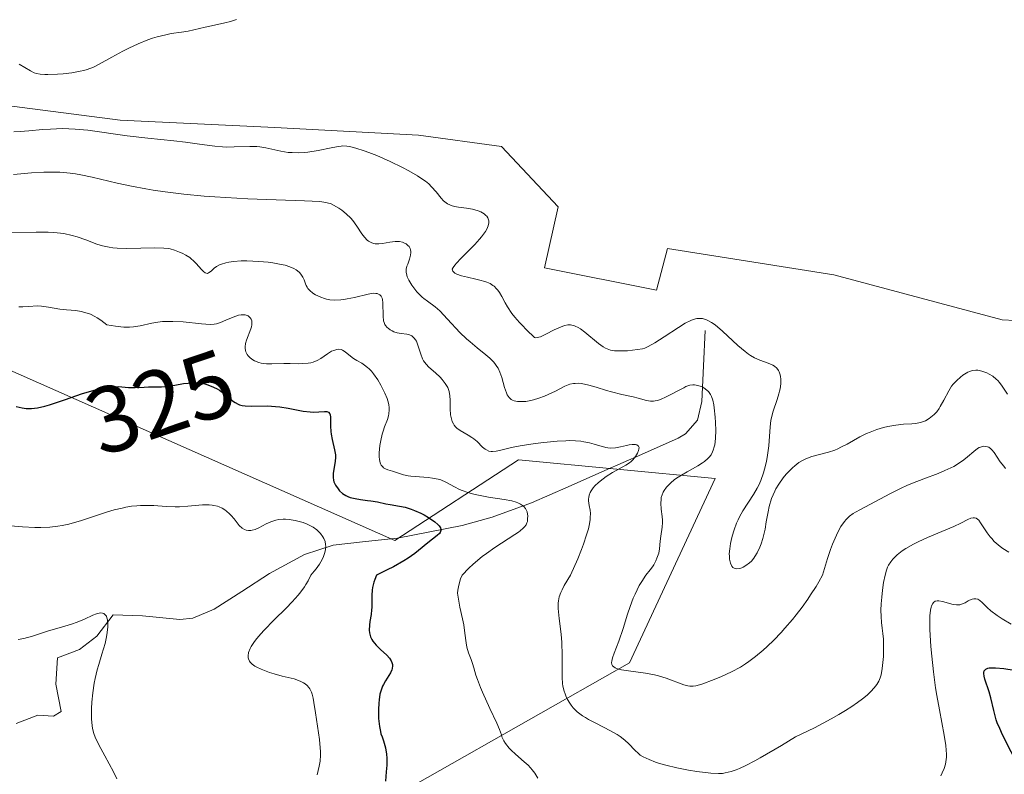
# Model space of a CAD drawing. Units: metres. Extents: x 622141 to 625623, y 4669349 to 4671722.
# Drawn here: x 623987 to 624092, y 4669743 to 4669824 of the extents above; entities that cross this region are included whole.
import ezdxf
from ezdxf.enums import TextEntityAlignment as Align

# ---------------------------------------------------------------- set-up
doc = ezdxf.new("R2010")
doc.units = ezdxf.units.M
doc.header["$MEASUREMENT"] = 0
for name, color, linetype, lineweight in [('Corriente natural lineal', 142, 'Continuous', 13), ('Curva de nivel maestra', 36, 'Continuous', 30), ('Curva de nivel normal', 36, 'Continuous', 0), ('Matorral CxS', 135, 'Continuous', 0), ('Rótulo de curva de nivel directora', 19, 'Continuous', 0), ('Suelo desnudo CxS', 43, 'Continuous', 0)]:
    doc.layers.add(name, color=color, linetype=linetype, lineweight=lineweight)
doc.styles.add('Arial', font='txt', dxfattribs={"height": 0.2})

msp = doc.modelspace()

# ---------------------------------------------------------------- linework, layer by layer
at = {"layer": 'Corriente natural lineal', "color": 142, "linetype": 'Continuous', "lineweight": 13}
msp.add_polyline3d([(624060.3201, 4669790.8701, 344.2951), (624060.1501, 4669787.0751, 341.8436), (624059.9801, 4669783.2801, 339.5679), (624059.5001, 4669781.3001, 338.9476), (624058.2201, 4669779.8201, 337.8689), (624057.4601, 4669779.3601, 337.2434), (624053.5426, 4669777.6351, 335.454), (624049.6251, 4669775.9101, 334.8485), (624045.7076, 4669774.1851, 331.9701), (624041.7901, 4669772.4601, 330.1603), (624037.6001, 4669770.9201, 328.9306), (624034.3801, 4669770.0301, 327.2197), (624030.9301, 4669769.3651, 324.9193), (624027.4801, 4669768.7001, 322.385), (624024.0551, 4669768.3251, 320.8856), (624020.6301, 4669767.9501, 319.936), (624017.5501, 4669766.9401, 319.2346), (624013.8201, 4669764.9201, 318.315), (624010.8751, 4669763.0151, 317.3442), (624007.9301, 4669761.1101, 317.2486), (624005.6301, 4669760.1601, 316.7706), (624004.2401, 4669760.0001, 316.5841), (624000.2801, 4669760.4101, 315.9829), (623997.1301, 4669760.5201, 315.279), (623995.4001, 4669758.2301, 314.4877), (623993.5601, 4669756.8301, 314.1621), (623991.1801, 4669755.9301, 313.5816), (623991.0201, 4669753.1201, 313.1605), (623991.5701, 4669750.1901, 313.5461), (623990.7801, 4669749.6901, 313.4246), (623989.0901, 4669749.8201, 313.0461), (623986.7701, 4669748.9301, 312.2647)], dxfattribs=at)
at = {"layer": 'Curva de nivel maestra', "color": 36, "linetype": 'Continuous', "lineweight": 30}
for points in [[(623986.79, 4669782.76, 325), (623987.42, 4669782.6, 325), (623987.84, 4669782.53, 325), (623988.06, 4669782.52, 325), (623988.42, 4669782.52, 325), (623989.05, 4669782.6, 325), (623989.85, 4669782.79, 325), (623990.33, 4669782.92, 325), (623992.06, 4669783.5, 325), (623993.77, 4669784.08, 325), (623994.61, 4669784.34, 325), (623995.74, 4669784.66, 325), (623996.22, 4669784.75, 325), (623996.52, 4669784.8, 325), (623997.05, 4669784.85, 325), (623997.71, 4669784.86, 325), (623998.76, 4669784.77, 325), (623999.49, 4669784.76, 325), (624000.44, 4669784.81, 325), (624000.9, 4669784.83, 325), (624002.28, 4669784.85, 325), (624003.09, 4669784.92, 325), (624003.45, 4669784.98, 325), (624003.73, 4669785.03, 325), (624004.66, 4669785.19, 325), (624005.14, 4669785.25, 325), (624005.86, 4669785.29, 325), (624006.22, 4669785.27, 325), (624006.57, 4669785.23, 325), (624006.8, 4669785.19, 325), (624007.24, 4669785.07, 325), (624007.86, 4669784.82, 325), (624008.24, 4669784.62, 325), (624008.48, 4669784.48, 325), (624008.92, 4669784.17, 325), (624009.35, 4669783.81, 325), (624009.88, 4669783.36, 325), (624010.16, 4669783.16, 325), (624010.47, 4669783, 325), (624010.64, 4669782.93, 325), (624010.92, 4669782.86, 325), (624011.23, 4669782.81, 325), (624011.94, 4669782.77, 325), (624013.6, 4669782.8, 325), (624014.48, 4669782.76, 325), (624014.93, 4669782.72, 325), (624015.8, 4669782.58, 325), (624017.43, 4669782.25, 325), (624018.16, 4669782.16, 325), (624018.49, 4669782.15, 325), (624019.08, 4669782.17, 325), (624019.7, 4669782.21, 325), (624019.94, 4669782.2, 325), (624020.12, 4669782.13, 325), (624020.26, 4669781.96, 325), (624020.3, 4669781.86, 325), (624020.33, 4669781.62, 325), (624020.34, 4669780.63, 325), (624020.36, 4669780.07, 325), (624020.4, 4669779.78, 325), (624020.52, 4669779.22, 325), (624020.78, 4669778.12, 325), (624020.86, 4669777.6, 325), (624020.87, 4669777.35, 325), (624020.85, 4669776.87, 325), (624020.63, 4669775.64, 325), (624020.61, 4669775.32, 325), (624020.61, 4669775.17, 325), (624020.66, 4669774.89, 325), (624020.71, 4669774.71, 325), (624020.88, 4669774.34, 325), (624021.14, 4669773.95, 325), (624021.3, 4669773.75, 325), (624021.6, 4669773.47, 325), (624021.98, 4669773.23, 325), (624022.2, 4669773.13, 325), (624022.44, 4669773.05, 325), (624022.96, 4669772.92, 325), (624023.53, 4669772.83, 325), (624024.29, 4669772.73, 325), (624024.65, 4669772.68, 325), (624025.37, 4669772.56, 325), (624026.26, 4669772.37, 325), (624026.7, 4669772.29, 325), (624027.71, 4669772.12, 325), (624028.3, 4669771.99, 325), (624028.95, 4669771.79, 325), (624029.3, 4669771.65, 325), (624029.98, 4669771.35, 325), (624030.32, 4669771.17, 325), (624030.81, 4669770.89, 325), (624031.47, 4669770.44, 325), (624031.81, 4669770.15, 325), (624031.94, 4669770, 325), (624032.08, 4669769.8, 325), (624032.13, 4669769.62, 325), (624032.13, 4669769.5, 325), (624032.05, 4669769.28, 325), (624031.97, 4669769.18, 325), (624031.74, 4669768.96, 325), (624030.74, 4669768.2, 325), (624029.74, 4669767.36, 325), (624029.35, 4669767.06, 325), (624028.61, 4669766.55, 325), (624028.16, 4669766.27, 325), (624027.06, 4669765.65, 325), (624026.4, 4669765.31, 325), (624025.24, 4669764.76, 325), (624025.06, 4669764.3, 325), (624024.96, 4669764, 325), (624024.83, 4669763.42, 325), (624024.79, 4669763.15, 325), (624024.74, 4669762.62, 325), (624024.74, 4669761.29, 325), (624024.73, 4669761.03, 325), (624024.69, 4669760.56, 325), (624024.55, 4669759.79, 325), (624024.5, 4669759.42, 325), (624024.48, 4669758.89, 325), (624024.51, 4669758.6, 325), (624024.57, 4669758.31, 325), (624024.62, 4669758.17, 325), (624024.76, 4669757.87, 325), (624024.85, 4669757.72, 325), (624025.02, 4669757.49, 325), (624025.22, 4669757.26, 325), (624025.69, 4669756.8, 325), (624026.34, 4669756.2, 325), (624026.62, 4669755.89, 325), (624026.83, 4669755.59, 325), (624026.9, 4669755.44, 325), (624026.95, 4669755.22, 325), (624026.96, 4669755.07, 325), (624026.91, 4669754.78, 325), (624026.87, 4669754.63, 325), (624026.73, 4669754.34, 325), (624026.2, 4669753.48, 325), (624025.98, 4669753.09, 325), (624025.89, 4669752.89, 325), (624025.77, 4669752.58, 325), (624025.62, 4669752.06, 325), (624025.52, 4669751.45, 325), (624025.49, 4669751.1, 325), (624025.45, 4669750.4, 325), (624025.45, 4669750.02, 325), (624025.47, 4669749.45, 325), (624025.56, 4669748.6, 325), (624025.66, 4669748.07, 325), (624025.72, 4669747.82, 325), (624025.84, 4669747.49, 325), (624025.99, 4669747.07, 325), (624026.21, 4669746.31, 325), (624026.32, 4669745.63, 325), (624026.35, 4669745.21, 325), (624026.34, 4669744.47, 325), (624026.28, 4669743.75, 325), (624026.19, 4669742.75, 325)], [(624093.93, 4669744.07, 325), (624092.08, 4669747.72, 325), (624091.77, 4669748.37, 325), (624091.52, 4669748.99, 325), (624091.41, 4669749.3, 325), (624091.14, 4669750.29, 325), (624090.84, 4669751.64, 325), (624090.66, 4669752.3, 325), (624090.2, 4669753.66, 325), (624090.11, 4669753.98, 325), (624090.08, 4669754.25, 325), (624090.08, 4669754.37, 325), (624090.13, 4669754.52, 325), (624090.21, 4669754.65, 325), (624090.3, 4669754.71, 325), (624090.52, 4669754.81, 325), (624090.65, 4669754.84, 325), (624090.97, 4669754.87, 325), (624091.34, 4669754.87, 325), (624092.22, 4669754.78, 325), (624094.63, 4669754.4, 325)]]:
    msp.add_polyline3d(points, dxfattribs=at)
at = {"layer": 'Curva de nivel normal', "color": 36, "linetype": 'Continuous', "lineweight": 0}
for points in [[(623987.1, 4669819.28, 345), (623988.3, 4669818.56, 345), (623988.72, 4669818.36, 345), (623988.94, 4669818.29, 345), (623989.33, 4669818.21, 345), (623989.84, 4669818.17, 345), (623990.16, 4669818.17, 345), (623991.2, 4669818.21, 345), (623991.8, 4669818.25, 345), (623992.71, 4669818.36, 345), (623993.6, 4669818.51, 345), (623994, 4669818.6, 345), (623994.37, 4669818.71, 345), (623995.03, 4669818.96, 345), (623995.65, 4669819.26, 345), (623997, 4669820.03, 345), (623998.16, 4669820.65, 345), (623998.8, 4669820.98, 345), (623999.81, 4669821.45, 345), (624000.84, 4669821.86, 345), (624001.34, 4669822.04, 345), (624001.83, 4669822.19, 345), (624002.76, 4669822.41, 345), (624003.34, 4669822.53, 345), (624004.42, 4669822.7, 345), (624005.13, 4669822.81, 345), (624005.76, 4669822.93, 345), (624006.95, 4669823.21, 345), (624007.96, 4669823.44, 345), (624009.05, 4669823.68, 345), (624009.66, 4669823.84, 345), (624010.29, 4669824.04, 345)], [(624092.62, 4669784.05, 345), (624092.05, 4669784.9, 345), (624091.74, 4669785.31, 345), (624091.58, 4669785.5, 345), (624091.41, 4669785.67, 345), (624091.04, 4669785.97, 345), (624090.65, 4669786.2, 345), (624090.39, 4669786.33, 345), (624089.88, 4669786.51, 345), (624089.43, 4669786.61, 345), (624089.21, 4669786.62, 345), (624088.88, 4669786.58, 345), (624088.54, 4669786.48, 345), (624088.36, 4669786.4, 345), (624088.02, 4669786.21, 345), (624087.85, 4669786.09, 345), (624087.58, 4669785.89, 345), (624087.19, 4669785.53, 345), (624086.81, 4669785.12, 345), (624086.64, 4669784.9, 345), (624086.33, 4669784.42, 345), (624085.8, 4669783.42, 345), (624085.43, 4669782.74, 345), (624085.31, 4669782.54, 345), (624085.05, 4669782.19, 345), (624084.79, 4669781.9, 345), (624084.6, 4669781.73, 345), (624084.23, 4669781.45, 345), (624083.84, 4669781.23, 345), (624083.64, 4669781.14, 345), (624083.32, 4669781.03, 345), (624082.79, 4669780.93, 345), (624082.41, 4669780.9, 345), (624081.51, 4669780.85, 345), (624080.69, 4669780.76, 345), (624079.83, 4669780.61, 345), (624079.37, 4669780.5, 345), (624078.65, 4669780.29, 345), (624077.93, 4669780.02, 345), (624077.56, 4669779.86, 345), (624076.86, 4669779.51, 345), (624075.49, 4669778.74, 345), (624074.83, 4669778.39, 345), (624074.5, 4669778.23, 345), (624074.17, 4669778.1, 345), (624073.51, 4669777.87, 345), (624071.73, 4669777.39, 345), (624071.08, 4669777.16, 345), (624070.78, 4669777.02, 345), (624070.34, 4669776.76, 345), (624069.89, 4669776.42, 345), (624069.65, 4669776.21, 345), (624069.22, 4669775.78, 345), (624068.99, 4669775.53, 345), (624068.66, 4669775.13, 345), (624068.18, 4669774.46, 345), (624067.89, 4669773.97, 345), (624067.76, 4669773.71, 345), (624067.58, 4669773.32, 345), (624067.43, 4669772.91, 345), (624067.18, 4669772.08, 345), (624067.06, 4669771.52, 345), (624066.85, 4669770.42, 345), (624066.72, 4669769.66, 345), (624066.48, 4669768.66, 345), (624066.3, 4669768.09, 345), (624066.17, 4669767.74, 345), (624065.88, 4669767.13, 345), (624065.65, 4669766.74, 345), (624065.53, 4669766.57, 345), (624065.27, 4669766.25, 345), (624065.08, 4669766.07, 345), (624064.68, 4669765.76, 345), (624064.39, 4669765.59, 345), (624064.24, 4669765.53, 345), (624064.02, 4669765.46, 345), (624063.7, 4669765.42, 345), (624063.42, 4669765.49, 345), (624063.3, 4669765.57, 345), (624063.19, 4669765.69, 345), (624063.13, 4669765.78, 345), (624063.04, 4669766.01, 345), (624062.94, 4669766.44, 345), (624062.92, 4669766.78, 345), (624062.91, 4669767.03, 345), (624062.95, 4669767.56, 345), (624063.03, 4669768.14, 345), (624063.09, 4669768.44, 345), (624063.2, 4669768.9, 345), (624063.41, 4669769.6, 345), (624063.68, 4669770.3, 345), (624063.84, 4669770.64, 345), (624064.01, 4669770.98, 345), (624064.37, 4669771.62, 345), (624065.48, 4669773.36, 345), (624065.88, 4669774.03, 345), (624066.05, 4669774.36, 345), (624066.28, 4669774.85, 345), (624066.57, 4669775.65, 345), (624066.68, 4669776.04, 345), (624066.88, 4669776.87, 345), (624067, 4669777.54, 345), (624067.12, 4669778.56, 345), (624067.26, 4669780.59, 345), (624067.34, 4669781.25, 345), (624067.4, 4669781.58, 345), (624067.58, 4669782.23, 345), (624068.01, 4669783.49, 345), (624068.2, 4669784.08, 345), (624068.28, 4669784.37, 345), (624068.34, 4669784.64, 345), (624068.4, 4669785.17, 345), (624068.41, 4669785.65, 345), (624068.38, 4669785.93, 345), (624068.34, 4669786.11, 345), (624068.24, 4669786.43, 345), (624068.16, 4669786.58, 345), (624067.98, 4669786.84, 345), (624067.73, 4669787.05, 345), (624067.54, 4669787.17, 345), (624067.07, 4669787.37, 345), (624066.16, 4669787.68, 345), (624065.6, 4669787.94, 345), (624065.18, 4669788.19, 345), (624064.96, 4669788.34, 345), (624064.6, 4669788.6, 345), (624063.83, 4669789.26, 345), (624062.18, 4669790.79, 345), (624061.39, 4669791.45, 345), (624061.02, 4669791.71, 345), (624060.68, 4669791.9, 345), (624060.46, 4669792, 345), (624060.05, 4669792.12, 345), (624059.85, 4669792.14, 345), (624059.46, 4669792.13, 345), (624059.06, 4669792.03, 345), (624058.79, 4669791.92, 345), (624058.2, 4669791.63, 345), (624057.47, 4669791.19, 345), (624055.95, 4669790.19, 345), (624054.97, 4669789.54, 345), (624054.26, 4669789.14, 345), (624053.88, 4669788.98, 345), (624053.64, 4669788.91, 345), (624053.1, 4669788.81, 345), (624052.04, 4669788.7, 345), (624051.47, 4669788.68, 345), (624050.67, 4669788.7, 345), (624050.24, 4669788.76, 345), (624050.05, 4669788.81, 345), (624049.69, 4669788.96, 345), (624049.45, 4669789.1, 345), (624048.95, 4669789.48, 345), (624047.5, 4669790.69, 345), (624047.01, 4669791.04, 345), (624046.77, 4669791.18, 345), (624046.47, 4669791.33, 345), (624046.32, 4669791.38, 345), (624046.1, 4669791.43, 345), (624045.96, 4669791.45, 345), (624045.66, 4669791.44, 345), (624045.35, 4669791.38, 345), (624045.13, 4669791.32, 345), (624044.64, 4669791.11, 345), (624044.22, 4669790.91, 345), (624043.34, 4669790.45, 345), (624042.74, 4669790.19, 345), (624042.41, 4669790.09, 345), (624042.27, 4669790.08, 345), (624042.12, 4669790.12, 345), (624041.26, 4669790.92, 345), (624040.78, 4669791.41, 345), (624040.5, 4669791.72, 345), (624040.01, 4669792.29, 345), (624039.7, 4669792.68, 345), (624039.22, 4669793.39, 345), (624038.98, 4669793.8, 345), (624038.61, 4669794.49, 345), (624038.38, 4669794.9, 345), (624038.2, 4669795.16, 345), (624038.07, 4669795.31, 345), (624037.81, 4669795.57, 345), (624037.67, 4669795.67, 345), (624037.37, 4669795.85, 345), (624037.04, 4669796, 345), (624036.8, 4669796.08, 345), (624036.28, 4669796.22, 345), (624035.85, 4669796.33, 345), (624034.95, 4669796.54, 345), (624034.32, 4669796.7, 345), (624033.81, 4669796.87, 345), (624033.61, 4669796.97, 345), (624033.38, 4669797.17, 345), (624033.34, 4669797.38, 345), (624033.42, 4669797.58, 345), (624033.6, 4669797.84, 345), (624033.77, 4669798.04, 345), (624034.24, 4669798.52, 345), (624035.74, 4669800.03, 345), (624036.24, 4669800.59, 345), (624036.47, 4669800.86, 345), (624036.87, 4669801.4, 345), (624037.02, 4669801.66, 345), (624037.18, 4669802.02, 345), (624037.24, 4669802.34, 345), (624037.23, 4669802.54, 345), (624037.21, 4669802.66, 345), (624037.12, 4669802.89, 345), (624037.01, 4669803.04, 345), (624036.93, 4669803.13, 345), (624036.73, 4669803.3, 345), (624036.37, 4669803.52, 345), (624036.1, 4669803.63, 345), (624035.51, 4669803.8, 345), (624034.84, 4669803.92, 345), (624033.99, 4669804.03, 345), (624033.59, 4669804.09, 345), (624033.23, 4669804.19, 345), (624033.06, 4669804.25, 345), (624032.82, 4669804.36, 345), (624032.68, 4669804.46, 345), (624032.41, 4669804.69, 345), (624032.16, 4669804.97, 345), (624031.63, 4669805.64, 345), (624031.13, 4669806.2, 345), (624030.82, 4669806.49, 345), (624030.47, 4669806.78, 345), (624030.21, 4669806.97, 345), (624029.64, 4669807.35, 345), (624028.7, 4669807.9, 345), (624028.03, 4669808.26, 345), (624026.69, 4669808.9, 345), (624025.28, 4669809.51, 345), (624024.43, 4669809.84, 345), (624023.92, 4669810.03, 345), (624023.04, 4669810.32, 345), (624022.37, 4669810.49, 345), (624022.09, 4669810.53, 345), (624021.67, 4669810.55, 345), (624021.46, 4669810.53, 345), (624020.97, 4669810.46, 345), (624020.39, 4669810.35, 345), (624019.01, 4669810.06, 345), (624017.92, 4669809.88, 345), (624017.56, 4669809.84, 345), (624016.88, 4669809.81, 345), (624016.23, 4669809.83, 345), (624015.82, 4669809.86, 345), (624015.05, 4669809.98, 345), (624013.42, 4669810.36, 345), (624012.81, 4669810.46, 345), (624012.47, 4669810.48, 345), (624011.72, 4669810.5, 345), (624010.05, 4669810.45, 345), (624009.2, 4669810.43, 345), (624008.79, 4669810.44, 345), (624007.99, 4669810.51, 345), (624006.34, 4669810.75, 345), (624004.84, 4669810.96, 345), (624003.62, 4669811.09, 345), (624000.83, 4669811.36, 345), (623998.62, 4669811.61, 345), (623994.42, 4669812.22, 345), (623993.07, 4669812.35, 345), (623992.4, 4669812.38, 345), (623991.74, 4669812.39, 345), (623990.44, 4669812.35, 345), (623989.61, 4669812.29, 345), (623988.13, 4669812.15, 345), (623987.22, 4669812.07, 345), (623986.53, 4669812.04, 345)], [(623986.48, 4669807.51, 340), (623988.42, 4669807.66, 340), (623989.74, 4669807.74, 340), (623990.42, 4669807.75, 340), (623991.46, 4669807.73, 340), (623992.55, 4669807.64, 340), (623993.1, 4669807.56, 340), (623993.68, 4669807.46, 340), (623994.88, 4669807.21, 340), (623997.57, 4669806.58, 340), (623999.11, 4669806.25, 340), (624000.61, 4669805.97, 340), (624001.41, 4669805.84, 340), (624002.67, 4669805.66, 340), (624004.68, 4669805.41, 340), (624006.84, 4669805.19, 340), (624007.98, 4669805.11, 340), (624009.15, 4669805.03, 340), (624011.52, 4669804.91, 340), (624017.56, 4669804.7, 340), (624019.19, 4669804.61, 340), (624019.83, 4669804.52, 340), (624020.14, 4669804.45, 340), (624020.32, 4669804.39, 340), (624020.65, 4669804.23, 340), (624021.23, 4669803.91, 340), (624021.54, 4669803.7, 340), (624022.02, 4669803.31, 340), (624022.5, 4669802.85, 340), (624022.72, 4669802.58, 340), (624023.15, 4669801.98, 340), (624023.69, 4669801.17, 340), (624023.97, 4669800.81, 340), (624024.26, 4669800.5, 340), (624024.41, 4669800.37, 340), (624024.66, 4669800.23, 340), (624024.92, 4669800.14, 340), (624025.1, 4669800.11, 340), (624025.48, 4669800.1, 340), (624025.87, 4669800.14, 340), (624026.67, 4669800.29, 340), (624027.25, 4669800.36, 340), (624027.52, 4669800.36, 340), (624027.69, 4669800.34, 340), (624028.01, 4669800.27, 340), (624028.29, 4669800.15, 340), (624028.4, 4669800.09, 340), (624028.6, 4669799.94, 340), (624028.72, 4669799.81, 340), (624028.84, 4669799.59, 340), (624028.88, 4669799.47, 340), (624028.92, 4669799.29, 340), (624028.92, 4669799.16, 340), (624028.89, 4669798.89, 340), (624028.77, 4669798.48, 340), (624028.58, 4669797.94, 340), (624028.5, 4669797.7, 340), (624028.43, 4669797.4, 340), (624028.41, 4669797.26, 340), (624028.41, 4669797.06, 340), (624028.47, 4669796.75, 340), (624028.52, 4669796.59, 340), (624028.69, 4669796.24, 340), (624029.02, 4669795.7, 340), (624029.23, 4669795.41, 340), (624029.57, 4669794.98, 340), (624029.93, 4669794.59, 340), (624030.12, 4669794.41, 340), (624030.3, 4669794.26, 340), (624030.68, 4669793.97, 340), (624031.52, 4669793.36, 340), (624032, 4669792.94, 340), (624032.84, 4669792.06, 340), (624034.14, 4669790.65, 340), (624034.86, 4669789.96, 340), (624035.23, 4669789.63, 340), (624035.98, 4669789.02, 340), (624036.93, 4669788.26, 340), (624037.36, 4669787.89, 340), (624037.73, 4669787.51, 340), (624037.89, 4669787.32, 340), (624038.1, 4669787.02, 340), (624038.22, 4669786.82, 340), (624038.42, 4669786.42, 340), (624038.64, 4669785.82, 340), (624038.92, 4669784.76, 340), (624039.11, 4669784.2, 340), (624039.21, 4669783.98, 340), (624039.4, 4669783.71, 340), (624039.64, 4669783.5, 340), (624039.78, 4669783.42, 340), (624039.94, 4669783.36, 340), (624040.3, 4669783.27, 340), (624040.48, 4669783.26, 340), (624040.88, 4669783.26, 340), (624041.2, 4669783.29, 340), (624041.72, 4669783.38, 340), (624042.01, 4669783.45, 340), (624042.59, 4669783.63, 340), (624043.19, 4669783.85, 340), (624043.58, 4669784.02, 340), (624044.34, 4669784.38, 340), (624045.36, 4669784.92, 340), (624045.89, 4669785.12, 340), (624046.27, 4669785.19, 340), (624046.47, 4669785.21, 340), (624046.79, 4669785.22, 340), (624047.14, 4669785.18, 340), (624047.9, 4669785.03, 340), (624048.71, 4669784.8, 340), (624049.81, 4669784.45, 340), (624050.34, 4669784.29, 340), (624051.42, 4669784.01, 340), (624052.65, 4669783.76, 340), (624053.17, 4669783.64, 340), (624054.07, 4669783.38, 340), (624054.51, 4669783.31, 340), (624054.82, 4669783.32, 340), (624054.99, 4669783.34, 340), (624055.26, 4669783.4, 340), (624055.55, 4669783.5, 340), (624056.18, 4669783.77, 340), (624058.04, 4669784.75, 340), (624058.28, 4669784.86, 340), (624058.68, 4669785.01, 340), (624059.01, 4669785.07, 340), (624059.2, 4669785.07, 340), (624059.55, 4669785, 340), (624059.9, 4669784.87, 340), (624060.08, 4669784.79, 340), (624060.33, 4669784.63, 340), (624060.56, 4669784.44, 340), (624060.67, 4669784.34, 340), (624060.84, 4669784.13, 340), (624060.91, 4669784.02, 340), (624061.01, 4669783.81, 340), (624061.14, 4669783.43, 340), (624061.25, 4669782.92, 340), (624061.3, 4669782.61, 340), (624061.4, 4669781.6, 340), (624061.44, 4669781.04, 340), (624061.46, 4669780.17, 340), (624061.44, 4669779.35, 340), (624061.4, 4669778.98, 340), (624061.35, 4669778.64, 340), (624061.3, 4669778.44, 340), (624061.19, 4669778.07, 340), (624061.12, 4669777.9, 340), (624060.96, 4669777.6, 340), (624060.77, 4669777.34, 340), (624060.62, 4669777.18, 340), (624060.27, 4669776.88, 340), (624060.04, 4669776.72, 340), (624059.54, 4669776.42, 340), (624058.4, 4669775.78, 340), (624057.8, 4669775.43, 340), (624057.27, 4669775.08, 340), (624057.01, 4669774.9, 340), (624056.66, 4669774.6, 340), (624056.34, 4669774.28, 340), (624056.19, 4669774.12, 340), (624055.94, 4669773.77, 340), (624055.84, 4669773.59, 340), (624055.73, 4669773.31, 340), (624055.65, 4669773.02, 340), (624055.62, 4669772.82, 340), (624055.6, 4669772.42, 340), (624055.64, 4669771.8, 340), (624055.74, 4669771.01, 340), (624055.78, 4669770.63, 340), (624055.78, 4669770.37, 340), (624055.75, 4669769.87, 340), (624055.61, 4669768.89, 340), (624055.54, 4669768.36, 340), (624055.47, 4669767.55, 340), (624055.37, 4669767.08, 340), (624055.19, 4669766.56, 340), (624055.06, 4669766.27, 340), (624054.84, 4669765.86, 340), (624054.7, 4669765.65, 340), (624054.45, 4669765.31, 340), (624054, 4669764.76, 340), (624053.56, 4669764.08, 340), (624053.3, 4669763.63, 340), (624052.86, 4669762.72, 340)], [(623986.16, 4669801.28, 335), (623988.91, 4669801.36, 335), (623990.2, 4669801.35, 335), (623990.8, 4669801.32, 335), (623991.86, 4669801.19, 335), (623992.77, 4669801, 335), (623993.3, 4669800.85, 335), (623994.23, 4669800.53, 335), (623995.39, 4669800.07, 335), (623995.99, 4669799.88, 335), (623996.7, 4669799.74, 335), (623997.11, 4669799.68, 335), (623997.57, 4669799.65, 335), (623998.59, 4669799.62, 335), (624001.59, 4669799.66, 335), (624002.54, 4669799.64, 335), (624002.99, 4669799.6, 335), (624003.23, 4669799.55, 335), (624003.7, 4669799.41, 335), (624004.21, 4669799.22, 335), (624004.49, 4669799.1, 335), (624004.9, 4669798.88, 335), (624005.31, 4669798.63, 335), (624005.5, 4669798.48, 335), (624005.68, 4669798.33, 335), (624006.01, 4669798, 335), (624006.56, 4669797.37, 335), (624006.78, 4669797.14, 335), (624006.96, 4669797, 335), (624007.22, 4669796.95, 335), (624007.33, 4669796.99, 335), (624007.58, 4669797.18, 335), (624007.91, 4669797.5, 335), (624008.16, 4669797.68, 335), (624008.48, 4669797.86, 335), (624008.69, 4669797.94, 335), (624009.18, 4669798.09, 335), (624009.47, 4669798.15, 335), (624009.98, 4669798.22, 335), (624010.8, 4669798.27, 335), (624011.4, 4669798.28, 335), (624012.7, 4669798.23, 335), (624013.69, 4669798.13, 335), (624014.17, 4669798.07, 335), (624015.07, 4669797.91, 335), (624015.48, 4669797.81, 335), (624016.01, 4669797.64, 335), (624016.44, 4669797.46, 335), (624016.67, 4669797.32, 335), (624016.81, 4669797.23, 335), (624017.03, 4669797.03, 335), (624017.17, 4669796.88, 335), (624017.37, 4669796.56, 335), (624017.51, 4669796.25, 335), (624017.66, 4669795.84, 335), (624017.74, 4669795.66, 335), (624017.84, 4669795.46, 335), (624017.93, 4669795.34, 335), (624018.12, 4669795.12, 335), (624018.46, 4669794.83, 335), (624018.72, 4669794.67, 335), (624019.3, 4669794.4, 335), (624019.7, 4669794.26, 335), (624019.92, 4669794.2, 335), (624020.26, 4669794.14, 335), (624020.81, 4669794.09, 335), (624021.43, 4669794.11, 335), (624021.76, 4669794.15, 335), (624022.13, 4669794.22, 335), (624022.89, 4669794.39, 335), (624024.35, 4669794.74, 335), (624024.94, 4669794.82, 335), (624025.18, 4669794.81, 335), (624025.31, 4669794.79, 335), (624025.53, 4669794.71, 335), (624025.62, 4669794.65, 335), (624025.75, 4669794.5, 335), (624025.84, 4669794.3, 335), (624025.88, 4669794.15, 335), (624025.93, 4669793.8, 335), (624025.95, 4669792.37, 335), (624026.01, 4669791.9, 335), (624026.07, 4669791.7, 335), (624026.15, 4669791.5, 335), (624026.22, 4669791.39, 335), (624026.38, 4669791.18, 335), (624026.48, 4669791.09, 335), (624026.69, 4669790.93, 335), (624026.92, 4669790.8, 335), (624027.09, 4669790.72, 335), (624027.46, 4669790.62, 335), (624027.89, 4669790.55, 335), (624028.48, 4669790.46, 335), (624028.76, 4669790.38, 335), (624029.01, 4669790.27, 335), (624029.12, 4669790.19, 335), (624029.28, 4669790.05, 335), (624029.42, 4669789.87, 335), (624029.5, 4669789.73, 335), (624029.64, 4669789.41, 335), (624029.98, 4669788.33, 335), (624030.17, 4669787.84, 335), (624030.28, 4669787.62, 335), (624030.54, 4669787.25, 335), (624030.84, 4669786.94, 335), (624031.54, 4669786.34, 335), (624032.03, 4669785.87, 335), (624032.27, 4669785.62, 335), (624032.59, 4669785.21, 335), (624032.85, 4669784.78, 335), (624032.94, 4669784.56, 335), (624033.02, 4669784.34, 335), (624033.09, 4669783.88, 335), (624033.11, 4669783.42, 335), (624033.1, 4669782.81, 335), (624033.1, 4669782.49, 335), (624033.14, 4669781.87, 335), (624033.2, 4669781.57, 335), (624033.33, 4669781.15, 335), (624033.46, 4669780.89, 335), (624033.54, 4669780.76, 335), (624033.68, 4669780.59, 335), (624033.83, 4669780.44, 335), (624034.19, 4669780.17, 335), (624035.03, 4669779.69, 335), (624035.44, 4669779.44, 335), (624035.63, 4669779.3, 335), (624035.98, 4669779, 335), (624036.58, 4669778.42, 335), (624036.85, 4669778.19, 335), (624036.98, 4669778.11, 335), (624037.23, 4669777.99, 335), (624037.47, 4669777.93, 335), (624037.64, 4669777.93, 335), (624038.01, 4669777.97, 335), (624038.52, 4669778.1, 335), (624039.66, 4669778.36, 335), (624040.57, 4669778.54, 335), (624042.19, 4669778.79, 335), (624043.12, 4669778.91, 335), (624044.54, 4669779.04, 335), (624045.46, 4669779.09, 335), (624045.89, 4669779.1, 335), (624046.5, 4669779.08, 335), (624047.05, 4669779.04, 335), (624047.38, 4669778.99, 335), (624047.97, 4669778.87, 335), (624048.49, 4669778.73, 335), (624049.08, 4669778.55, 335), (624049.36, 4669778.46, 335), (624049.74, 4669778.37, 335), (624049.93, 4669778.33, 335), (624050.21, 4669778.31, 335), (624050.75, 4669778.34, 335), (624051.28, 4669778.43, 335), (624051.92, 4669778.58, 335), (624052.21, 4669778.64, 335), (624052.55, 4669778.69, 335), (624052.7, 4669778.7, 335), (624052.89, 4669778.69, 335), (624053.05, 4669778.64, 335), (624053.21, 4669778.52, 335), (624053.27, 4669778.35, 335), (624053.26, 4669778.18, 335), (624053.23, 4669778.04, 335), (624053.12, 4669777.75, 335), (624052.9, 4669777.4, 335), (624052.61, 4669777.05, 335), (624052.45, 4669776.89, 335), (624052.26, 4669776.74, 335), (624051.86, 4669776.47, 335), (624050.44, 4669775.7, 335), (624049.76, 4669775.27, 335), (624049.43, 4669775.03, 335), (624048.96, 4669774.65, 335), (624048.56, 4669774.26, 335), (624048.39, 4669774.07, 335), (624048.15, 4669773.73, 335), (624048.06, 4669773.56, 335), (624047.96, 4669773.29, 335), (624047.9, 4669773.02, 335), (624047.88, 4669772.88, 335), (624047.88, 4669772.66, 335), (624047.94, 4669772.18, 335), (624048.05, 4669771.68, 335), (624048.08, 4669771.34, 335), (624048.07, 4669770.91, 335), (624048.05, 4669770.66, 335), (624047.94, 4669770.04, 335), (624047.86, 4669769.68, 335), (624047.68, 4669769.06, 335), (624047.34, 4669768.05, 335), (624047.12, 4669767.47, 335), (624046.73, 4669766.49, 335), (624045.97, 4669764.76, 335), (624045.29, 4669763.63, 335), (624045.06, 4669763.18, 335), (624044.94, 4669762.91, 335), (624044.76, 4669762.43, 335), (624044.67, 4669762.01, 335), (624044.64, 4669761.75, 335), (624044.64, 4669761.2, 335), (624044.75, 4669760.12, 335), (624044.96, 4669758.44, 335), (624045.03, 4669757.55, 335), (624045.06, 4669756.21, 335), (624045.05, 4669754.55, 335), (624045.06, 4669753.82, 335), (624045.11, 4669753.19, 335), (624045.15, 4669752.91, 335), (624045.27, 4669752.38, 335), (624045.37, 4669752.07, 335), (624045.45, 4669751.86, 335), (624045.64, 4669751.46, 335), (624045.88, 4669751.07, 335), (624046.02, 4669750.88, 335), (624046.25, 4669750.59, 335), (624046.68, 4669750.17, 335), (624047.22, 4669749.75, 335), (624047.54, 4669749.54, 335), (624047.88, 4669749.34, 335), (624048.65, 4669748.94, 335), (624050.24, 4669748.14, 335), (624050.95, 4669747.74, 335), (624051.25, 4669747.54, 335), (624051.77, 4669747.13, 335), (624052.18, 4669746.74, 335), (624052.83, 4669746.06, 335), (624053.21, 4669745.71, 335), (624053.41, 4669745.55, 335), (624053.73, 4669745.35, 335), (624054.34, 4669745.06, 335), (624055.04, 4669744.79, 335), (624055.45, 4669744.66, 335), (624056.13, 4669744.46, 335), (624057.29, 4669744.18, 335), (624058.57, 4669743.93, 335), (624059.43, 4669743.8, 335), (624060.94, 4669743.61, 335), (624061.74, 4669743.57, 335), (624062.18, 4669743.59, 335), (624062.47, 4669743.64, 335), (624063.11, 4669743.8, 335), (624063.65, 4669743.98, 335), (624064, 4669744.12, 335), (624064.69, 4669744.44, 335), (624065.62, 4669744.92, 335), (624066.19, 4669745.24, 335), (624068.47, 4669746.57, 335), (624069.96, 4669747.49, 335), (624072, 4669748.47, 335), (624072.93, 4669748.94, 335), (624073.79, 4669749.4, 335), (624074.59, 4669749.86, 335), (624075.32, 4669750.3, 335), (624075.99, 4669750.73, 335), (624076.6, 4669751.15, 335), (624077.14, 4669751.56, 335), (624077.61, 4669751.95, 335), (624078.02, 4669752.34, 335), (624078.37, 4669752.72, 335), (624078.65, 4669753.09, 335), (624078.87, 4669753.44, 335), (624079.03, 4669753.79, 335), (624079.12, 4669754.12, 335), (624079.22, 4669754.77, 335), (624079.3, 4669755.42, 335), (624079.36, 4669756.05, 335), (624079.38, 4669756.68, 335), (624079.38, 4669757.3, 335), (624079.36, 4669757.91, 335), (624079.31, 4669758.51, 335), (624079.23, 4669759.1, 335), (624079.16, 4669759.7, 335), (624079.11, 4669760.34, 335), (624079.1, 4669761, 335), (624079.12, 4669761.69, 335), (624079.18, 4669762.41, 335), (624079.26, 4669763.16, 335), (624079.38, 4669763.95, 335), (624079.53, 4669764.76, 335), (624079.68, 4669765.28, 335), (624079.81, 4669765.6, 335), (624079.92, 4669765.8, 335), (624080.15, 4669766.18, 335), (624080.36, 4669766.44, 335), (624080.5, 4669766.61, 335), (624080.82, 4669766.92, 335), (624081.35, 4669767.35, 335), (624081.74, 4669767.6, 335), (624082.56, 4669768.07, 335), (624083.06, 4669768.31, 335), (624084.07, 4669768.76, 335), (624086.04, 4669769.57, 335), (624086.89, 4669769.94, 335), (624087.61, 4669770.31, 335), (624088.36, 4669770.7, 335), (624088.68, 4669770.82, 335), (624088.95, 4669770.87, 335), (624089.08, 4669770.87, 335), (624089.26, 4669770.82, 335), (624089.42, 4669770.71, 335), (624089.53, 4669770.6, 335), (624089.74, 4669770.34, 335), (624090.45, 4669769.25, 335), (624090.75, 4669768.84, 335), (624090.92, 4669768.64, 335), (624091.19, 4669768.34, 335), (624091.39, 4669768.16, 335), (624091.82, 4669767.8, 335), (624092.12, 4669767.58, 335), (624092.74, 4669767.2, 335)], [(623987.05, 4669793.38, 330), (623987.51, 4669793.37, 330), (623988.15, 4669793.41, 330), (623989.01, 4669793.47, 330), (623989.48, 4669793.45, 330), (623990.25, 4669793.34, 330), (623991.45, 4669793.14, 330), (623992.14, 4669793.07, 330), (623993.16, 4669792.99, 330), (623993.73, 4669792.89, 330), (623994.36, 4669792.71, 330), (623994.7, 4669792.58, 330), (623995.18, 4669792.34, 330), (623995.43, 4669792.2, 330), (623995.83, 4669791.94, 330), (623996.46, 4669791.47, 330), (623997.39, 4669791.31, 330), (623997.94, 4669791.25, 330), (623998.28, 4669791.22, 330), (623998.89, 4669791.22, 330), (623999.3, 4669791.24, 330), (624000.02, 4669791.34, 330), (624001.28, 4669791.63, 330), (624001.9, 4669791.75, 330), (624002.41, 4669791.81, 330), (624002.77, 4669791.83, 330), (624003.51, 4669791.83, 330), (624004.62, 4669791.77, 330), (624006.56, 4669791.58, 330), (624007.5, 4669791.51, 330), (624007.92, 4669791.53, 330), (624008.16, 4669791.56, 330), (624008.6, 4669791.7, 330), (624009.16, 4669791.94, 330), (624009.96, 4669792.29, 330), (624010.5, 4669792.48, 330), (624010.81, 4669792.54, 330), (624011.08, 4669792.54, 330), (624011.24, 4669792.52, 330), (624011.34, 4669792.49, 330), (624011.53, 4669792.41, 330), (624011.7, 4669792.28, 330), (624011.77, 4669792.2, 330), (624011.86, 4669792.06, 330), (624011.93, 4669791.89, 330), (624011.95, 4669791.58, 330), (624011.94, 4669791.46, 330), (624011.9, 4669791.26, 330), (624011.83, 4669791.04, 330), (624011.37, 4669789.83, 330), (624011.27, 4669789.47, 330), (624011.21, 4669789.12, 330), (624011.21, 4669788.95, 330), (624011.25, 4669788.71, 330), (624011.29, 4669788.56, 330), (624011.44, 4669788.28, 330), (624011.53, 4669788.15, 330), (624011.76, 4669787.92, 330), (624012.03, 4669787.72, 330), (624012.23, 4669787.6, 330), (624012.67, 4669787.43, 330), (624012.93, 4669787.37, 330), (624013.49, 4669787.3, 330), (624014.08, 4669787.29, 330), (624015.35, 4669787.32, 330), (624016.03, 4669787.32, 330), (624016.92, 4669787.31, 330), (624017.35, 4669787.32, 330), (624017.96, 4669787.37, 330), (624018.23, 4669787.42, 330), (624018.48, 4669787.48, 330), (624018.93, 4669787.66, 330), (624019.32, 4669787.88, 330), (624020.01, 4669788.36, 330), (624020.46, 4669788.63, 330), (624020.68, 4669788.73, 330), (624021.01, 4669788.84, 330), (624021.22, 4669788.86, 330), (624021.47, 4669788.83, 330), (624021.62, 4669788.77, 330), (624021.9, 4669788.59, 330), (624022.48, 4669788.1, 330), (624022.8, 4669787.86, 330), (624023.16, 4669787.65, 330), (624023.69, 4669787.36, 330), (624023.98, 4669787.16, 330), (624024.29, 4669786.91, 330), (624024.45, 4669786.76, 330), (624024.7, 4669786.5, 330), (624024.93, 4669786.23, 330), (624025.39, 4669785.58, 330), (624025.71, 4669785.03, 330), (624026.01, 4669784.46, 330), (624026.15, 4669784.17, 330), (624026.37, 4669783.61, 330), (624026.46, 4669783.34, 330), (624026.55, 4669782.95, 330), (624026.6, 4669782.59, 330), (624026.6, 4669782.37, 330), (624026.56, 4669781.95, 330), (624026.52, 4669781.76, 330), (624026.41, 4669781.37, 330), (624026.11, 4669780.57, 330), (624025.95, 4669780.12, 330), (624025.86, 4669779.8, 330), (624025.7, 4669779.11, 330), (624025.61, 4669778.58, 330), (624025.54, 4669777.81, 330), (624025.54, 4669777.35, 330), (624025.56, 4669777.14, 330), (624025.6, 4669776.86, 330), (624025.68, 4669776.63, 330), (624025.75, 4669776.5, 330), (624025.91, 4669776.29, 330), (624026.01, 4669776.21, 330), (624026.22, 4669776.08, 330), (624026.45, 4669775.98, 330), (624026.94, 4669775.83, 330), (624028.13, 4669775.46, 330), (624028.62, 4669775.35, 330), (624028.9, 4669775.31, 330), (624029.85, 4669775.23, 330), (624030.76, 4669775.16, 330), (624031.21, 4669775.1, 330), (624031.84, 4669774.98, 330), (624032.13, 4669774.9, 330), (624032.64, 4669774.68, 330), (624033.59, 4669774.16, 330), (624034.1, 4669773.9, 330), (624034.38, 4669773.79, 330), (624034.98, 4669773.57, 330), (624035.65, 4669773.39, 330), (624036.14, 4669773.28, 330), (624037.19, 4669773.08, 330), (624038.89, 4669772.82, 330), (624039.68, 4669772.66, 330), (624040.14, 4669772.53, 330), (624040.35, 4669772.45, 330), (624040.62, 4669772.33, 330), (624040.84, 4669772.18, 330), (624040.97, 4669772.08, 330), (624041.16, 4669771.85, 330), (624041.23, 4669771.73, 330), (624041.32, 4669771.49, 330), (624041.37, 4669771.24, 330), (624041.39, 4669771.07, 330), (624041.38, 4669770.76, 330), (624041.35, 4669770.47, 330), (624041.31, 4669770.33, 330), (624041.21, 4669770.12, 330), (624041.03, 4669769.89, 330), (624040.92, 4669769.76, 330), (624040.6, 4669769.49, 330), (624040.4, 4669769.34, 330), (624040.03, 4669769.09, 330), (624037.87, 4669767.7, 330), (624036.98, 4669767.07, 330), (624036.52, 4669766.72, 330), (624035.57, 4669765.92, 330), (624035.1, 4669765.48, 330), (624034.39, 4669764.76, 330), (624034.23, 4669764.35, 330), (624034.02, 4669763.68, 330), (624033.92, 4669763.15, 330), (624033.91, 4669762.82, 330), (624033.93, 4669762.62, 330), (624033.99, 4669762.18, 330), (624034.16, 4669761.34, 330), (624034.44, 4669760.09, 330), (624034.57, 4669759.46, 330), (624034.69, 4669758.57, 330), (624034.82, 4669757.51, 330), (624034.9, 4669757.06, 330), (624035.07, 4669756.47, 330), (624035.35, 4669755.74, 330), (624035.49, 4669755.33, 330), (624035.63, 4669754.87, 330), (624035.86, 4669754.09, 330), (624036.02, 4669753.61, 330), (624036.34, 4669752.76, 330), (624036.55, 4669752.26, 330), (624037.35, 4669750.53, 330), (624038.08, 4669748.97, 330), (624038.37, 4669748.28, 330), (624038.58, 4669747.72, 330), (624038.64, 4669747.49, 330)], [(624052.86, 4669762.72, 340), (624052.66, 4669762.28, 340), (624052.33, 4669761.41, 340), (624052.05, 4669760.57, 340), (624051.59, 4669759.07, 340), (624051.12, 4669757.71, 340), (624050.62, 4669756.41, 340), (624050.45, 4669755.93, 340), (624050.36, 4669755.58, 340), (624050.34, 4669755.43, 340), (624050.36, 4669755.23, 340), (624050.45, 4669755.06, 340), (624050.72, 4669754.86, 340), (624050.85, 4669754.8, 340), (624051.1, 4669754.72, 340), (624051.4, 4669754.66, 340), (624052.16, 4669754.54, 340), (624053.98, 4669754.29, 340), (624054.92, 4669754.11, 340), (624055.36, 4669754, 340), (624056.17, 4669753.75, 340), (624058.06, 4669753.04, 340), (624058.49, 4669752.92, 340), (624058.69, 4669752.89, 340), (624059.06, 4669752.89, 340), (624059.33, 4669752.94, 340), (624059.97, 4669753.12, 340), (624061.31, 4669753.62, 340), (624062.07, 4669753.93, 340), (624063.16, 4669754.42, 340), (624064.09, 4669754.92, 340), (624064.64, 4669755.27, 340), (624064.99, 4669755.52, 340), (624065.72, 4669756.08, 340), (624066.51, 4669756.74, 340), (624066.95, 4669757.13, 340), (624067.65, 4669757.81, 340), (624068.43, 4669758.62, 340), (624068.85, 4669759.09, 340), (624069.64, 4669760.01, 340), (624070.05, 4669760.51, 340), (624070.67, 4669761.32, 340), (624071.29, 4669762.18, 340), (624071.59, 4669762.63, 340), (624072.18, 4669763.55, 340), (624072.45, 4669764.03, 340), (624072.85, 4669764.76, 340), (624073.39, 4669766.52, 340), (624073.72, 4669767.5, 340), (624073.94, 4669768.07, 340), (624074.35, 4669769.03, 340), (624074.64, 4669769.61, 340), (624074.83, 4669769.94, 340), (624075.2, 4669770.48, 340), (624075.38, 4669770.69, 340), (624075.75, 4669771.05, 340), (624076.12, 4669771.32, 340), (624076.37, 4669771.47, 340), (624076.9, 4669771.75, 340), (624080.06, 4669773.44, 340), (624081.24, 4669774.03, 340), (624081.85, 4669774.3, 340), (624082.46, 4669774.55, 340), (624083.67, 4669775.03, 340), (624085.21, 4669775.61, 340), (624085.92, 4669775.9, 340), (624086.56, 4669776.19, 340), (624086.86, 4669776.34, 340), (624087.27, 4669776.58, 340), (624087.96, 4669777.06, 340), (624088.35, 4669777.38, 340), (624089, 4669777.94, 340), (624089.4, 4669778.25, 340), (624089.59, 4669778.36, 340), (624089.71, 4669778.41, 340), (624089.95, 4669778.48, 340), (624090.06, 4669778.5, 340), (624090.27, 4669778.49, 340), (624090.47, 4669778.44, 340), (624090.6, 4669778.39, 340), (624090.83, 4669778.23, 340), (624090.95, 4669778.12, 340), (624091.18, 4669777.85, 340), (624091.84, 4669776.83, 340), (624092.2, 4669776.36, 340), (624092.4, 4669776.13, 340)], [(624018.9, 4669743.44, 320), (624019.13, 4669744.37, 320), (624019.22, 4669744.91, 320), (624019.27, 4669745.55, 320), (624019.27, 4669745.92, 320), (624019.25, 4669746.32, 320), (624019.15, 4669747.21, 320), (624018.72, 4669750.04, 320), (624018.57, 4669751.14, 320), (624018.48, 4669751.62, 320), (624018.37, 4669752.05, 320), (624018.3, 4669752.25, 320), (624018.14, 4669752.6, 320), (624018.03, 4669752.76, 320), (624017.85, 4669752.98, 320), (624017.63, 4669753.16, 320), (624017.46, 4669753.27, 320), (624017.09, 4669753.45, 320), (624016.46, 4669753.67, 320), (624015.16, 4669753.98, 320), (624014.31, 4669754.21, 320), (624013.81, 4669754.37, 320), (624012.95, 4669754.7, 320), (624012.47, 4669754.93, 320), (624012.26, 4669755.05, 320), (624011.99, 4669755.24, 320), (624011.77, 4669755.45, 320), (624011.69, 4669755.57, 320), (624011.59, 4669755.81, 320), (624011.56, 4669755.94, 320), (624011.55, 4669756.15, 320), (624011.6, 4669756.5, 320), (624011.76, 4669756.91, 320), (624011.88, 4669757.13, 320), (624012.16, 4669757.57, 320), (624012.33, 4669757.8, 320), (624012.64, 4669758.19, 320), (624013.21, 4669758.84, 320), (624014.34, 4669759.99, 320), (624015.6, 4669761.21, 320), (624016.26, 4669761.89, 320), (624016.89, 4669762.6, 320), (624017.18, 4669762.98, 320), (624017.55, 4669763.49, 320), (624017.72, 4669763.75, 320), (624017.94, 4669764.15, 320), (624018.23, 4669764.76, 320), (624018.6, 4669765.16, 320), (624018.81, 4669765.42, 320), (624019.17, 4669765.92, 320), (624019.32, 4669766.16, 320), (624019.55, 4669766.62, 320), (624019.71, 4669767.05, 320), (624019.78, 4669767.32, 320), (624019.81, 4669767.49, 320), (624019.83, 4669767.82, 320), (624019.81, 4669768, 320), (624019.75, 4669768.34, 320), (624019.63, 4669768.65, 320), (624019.53, 4669768.84, 320), (624019.27, 4669769.2, 320), (624019.03, 4669769.44, 320), (624018.86, 4669769.59, 320), (624018.48, 4669769.85, 320), (624018.28, 4669769.97, 320), (624017.85, 4669770.18, 320), (624017.42, 4669770.35, 320), (624017.13, 4669770.45, 320), (624016.56, 4669770.59, 320), (624015.91, 4669770.69, 320), (624015.52, 4669770.71, 320), (624015.27, 4669770.71, 320), (624014.82, 4669770.67, 320), (624014.51, 4669770.61, 320), (624013.95, 4669770.44, 320), (624013.48, 4669770.23, 320), (624012.7, 4669769.81, 320), (624012.45, 4669769.69, 320), (624012.28, 4669769.63, 320), (624011.98, 4669769.55, 320), (624011.84, 4669769.52, 320), (624011.57, 4669769.51, 320), (624011.33, 4669769.55, 320), (624011.17, 4669769.61, 320), (624010.89, 4669769.77, 320), (624010.6, 4669770.04, 320), (624010.04, 4669770.74, 320), (624009.74, 4669771.11, 320), (624009.57, 4669771.29, 320), (624009.24, 4669771.58, 320), (624009.06, 4669771.71, 320), (624008.77, 4669771.88, 320), (624008.45, 4669772.03, 320), (624008.27, 4669772.09, 320), (624007.9, 4669772.18, 320), (624007.7, 4669772.21, 320), (624007.39, 4669772.24, 320), (624006.69, 4669772.24, 320), (624005.09, 4669772.1, 320), (624004.21, 4669772.05, 320), (624003.75, 4669772.04, 320), (624002.81, 4669772.08, 320), (624001.49, 4669772.17, 320), (624000.79, 4669772.19, 320), (624000.06, 4669772.18, 320), (623999.68, 4669772.16, 320), (623999.1, 4669772.09, 320), (623998.49, 4669771.99, 320), (623998.08, 4669771.9, 320), (623997.25, 4669771.7, 320), (623996.42, 4669771.45, 320), (623994.82, 4669770.94, 320), (623993.75, 4669770.58, 320), (623992.42, 4669770.2, 320), (623991.68, 4669770.04, 320), (623991.23, 4669769.97, 320), (623990.38, 4669769.87, 320), (623989.41, 4669769.83, 320), (623988.76, 4669769.83, 320), (623987.46, 4669769.89, 320), (623986.18, 4669770.01, 320)], [(624085.48, 4669743.35, 330), (624085.64, 4669743.65, 330), (624085.83, 4669744.1, 330), (624085.97, 4669744.57, 330), (624086.02, 4669744.82, 330), (624086.08, 4669745.34, 330), (624086.09, 4669745.63, 330), (624086.07, 4669746.08, 330), (624086.02, 4669746.57, 330), (624085.85, 4669747.68, 330), (624085.33, 4669750.36, 330), (624085.05, 4669751.92, 330), (624084.92, 4669752.74, 330), (624084.7, 4669754.43, 330), (624084.52, 4669756.1, 330), (624084.42, 4669757.15, 330), (624084.31, 4669758.96, 330), (624084.3, 4669759.51, 330), (624084.31, 4669760.39, 330), (624084.37, 4669761.02, 330), (624084.44, 4669761.32, 330), (624084.49, 4669761.49, 330), (624084.62, 4669761.73, 330), (624084.7, 4669761.83, 330), (624084.88, 4669761.96, 330), (624085.1, 4669762.02, 330), (624085.26, 4669762.02, 330), (624085.66, 4669761.94, 330), (624086.79, 4669761.63, 330), (624087.17, 4669761.58, 330), (624087.34, 4669761.57, 330), (624087.51, 4669761.59, 330), (624087.81, 4669761.67, 330), (624088.07, 4669761.8, 330), (624088.39, 4669761.99, 330), (624088.55, 4669762.08, 330), (624088.85, 4669762.2, 330), (624089, 4669762.23, 330), (624089.23, 4669762.23, 330), (624089.45, 4669762.17, 330), (624089.56, 4669762.11, 330), (624089.67, 4669762.03, 330), (624089.89, 4669761.83, 330), (624090.44, 4669761.28, 330), (624090.81, 4669760.95, 330), (624091.51, 4669760.43, 330), (624092.02, 4669760.09, 330), (624093.01, 4669759.52, 330)], [(623987, 4669757.89, 315), (623987.61, 4669757.99, 315), (623988.51, 4669758.23, 315), (623990.23, 4669758.79, 315), (623991.37, 4669759.14, 315), (623992.7, 4669759.53, 315), (623993.29, 4669759.73, 315), (623994.07, 4669760.06, 315), (623994.97, 4669760.47, 315), (623995.35, 4669760.62, 315), (623995.65, 4669760.7, 315), (623995.8, 4669760.71, 315), (623995.99, 4669760.7, 315), (623996.15, 4669760.64, 315), (623996.36, 4669760.45, 315), (623996.41, 4669760.36, 315), (623996.47, 4669760.2, 315), (623996.52, 4669759.99, 315), (623996.56, 4669759.48, 315), (623996.55, 4669759.22, 315), (623996.5, 4669758.64, 315), (623996.43, 4669758.18, 315), (623996.27, 4669757.44, 315), (623995.93, 4669756.3, 315), (623995.59, 4669755.21, 315), (623995.42, 4669754.63, 315), (623995.2, 4669753.71, 315), (623995.1, 4669753.21, 315), (623994.96, 4669752.19, 315), (623994.87, 4669751.18, 315), (623994.84, 4669750.53, 315), (623994.83, 4669749.38, 315), (623994.88, 4669748.7, 315), (623994.93, 4669748.4, 315), (623995.07, 4669747.84, 315), (623995.2, 4669747.47, 315), (623995.6, 4669746.64, 315), (623996.23, 4669745.46, 315), (623997.16, 4669743.76, 315), (623997.53, 4669743.02, 315)], [(624038.64, 4669747.49, 330), (624038.84, 4669747.06, 330), (624039.01, 4669746.79, 330), (624039.4, 4669746.3, 330), (624039.62, 4669746.07, 330), (624040.08, 4669745.63, 330), (624041.02, 4669744.84, 330), (624041.44, 4669744.46, 330), (624041.7, 4669744.18, 330), (624041.86, 4669743.99, 330), (624042.14, 4669743.62, 330), (624042.47, 4669743.09, 330)]]:
    msp.add_polyline3d(points, dxfattribs=at)
at = {"layer": 'Matorral CxS', "color": 135, "linetype": 'Continuous', "lineweight": 0}
for points in [[(623907.1197, 4669860.0551, 319.9418), (623914.8681, 4669851.9977, 324.5909), (623924.5401, 4669837.8925, 332.2586), (623928.1671, 4669827.8175, 337.5441), (623932.1975, 4669819.3545, 342.8924), (623936.2271, 4669811.2945, 341.9468), (623972.9007, 4669814.9215, 342.0919), (623982.1699, 4669815.3245, 344.6178), (623997.8869, 4669813.3097, 343.5415), (624014.4105, 4669812.5035, 344.7212), (624029.7245, 4669811.6977, 346.5274), (624038.5907, 4669810.4887, 347.7388), (624044.6357, 4669804.0407, 348.4529), (624043.1933, 4669797.5497, 347.9908), (624055.1369, 4669795.1599, 345.8987), (624056.3227, 4669799.6077, 347.8101), (624074.0551, 4669796.7867, 348.6026), (624092.0237, 4669791.9739, 348.498), (624093.4111, 4669791.9133, 348.744), (624122.6931, 4669788.0213, 349.02), (624139.5989, 4669788.8315, 345.2006), (624187.0411, 4669813.6429, 341.8014), (624219.6325, 4669839.4021, 352.3712)], [(624219.6325, 4669839.4021, 352.3712), (624187.0411, 4669813.6429, 341.8014), (624139.5989, 4669788.8315, 345.2006), (624122.6931, 4669788.0213, 349.02), (624122.6931, 4669788.0213, 349.02), (624093.4111, 4669791.9133, 348.744), (624092.0237, 4669791.9739, 348.498), (624074.0551, 4669796.7867, 348.6026), (624056.3227, 4669799.6077, 347.8101), (624055.1369, 4669795.1599, 345.8987), (624043.1933, 4669797.5497, 347.9908), (624044.6357, 4669804.0407, 348.4529), (624038.5907, 4669810.4887, 347.7388), (624029.7245, 4669811.6977, 346.5274), (624014.4105, 4669812.5035, 344.7212), (623997.8869, 4669813.3097, 343.5415), (623982.1699, 4669815.3245, 344.6178)], [(623981.0977, 4669788.8307, 325.7574), (624027.1873, 4669768.4297, 326.3855), (624040.3931, 4669777.0635, 331.9769), (624061.4049, 4669775.0499, 344.2435), (624052.2619, 4669755.3889, 339.1435), (624019.9139, 4669737.0499, 321.1455), (623988.6451, 4669717.6321, 314.7156), (623958.3769, 4669692.9675, 310.766)], [(623981.0977, 4669788.8307, 325.7574), (624027.1873, 4669768.4297, 326.3855), (624040.3931, 4669777.0635, 331.9769), (624061.4049, 4669775.0499, 344.2435), (624052.2619, 4669755.3889, 339.1435), (624019.9139, 4669737.0499, 321.1455), (623988.6451, 4669717.6321, 314.7156), (623958.3769, 4669692.9675, 310.766)]]:
    msp.add_polyline3d(points, dxfattribs=at)
at = {"layer": 'Suelo desnudo CxS', "color": 43, "linetype": 'Continuous', "lineweight": 0}
for points in [[(623907.1197, 4669860.0551, 319.9418), (623914.8681, 4669851.9977, 324.5909), (623924.5401, 4669837.8925, 332.2586), (623928.1671, 4669827.8175, 337.5441), (623932.1975, 4669819.3545, 342.8924), (623936.2271, 4669811.2945, 341.9468), (623972.9007, 4669814.9215, 342.0919), (623982.1699, 4669815.3245, 344.6178), (623997.8869, 4669813.3097, 343.5415), (624014.4105, 4669812.5035, 344.7212), (624029.7245, 4669811.6977, 346.5274), (624038.5907, 4669810.4887, 347.7388), (624044.6357, 4669804.0407, 348.4529), (624043.1933, 4669797.5497, 347.9908), (624055.1369, 4669795.1599, 345.8987), (624056.3227, 4669799.6077, 347.8101), (624074.0551, 4669796.7867, 348.6026), (624092.0237, 4669791.9739, 348.498), (624093.4111, 4669791.9133, 348.744), (624122.6931, 4669788.0213, 349.02), (624139.5989, 4669788.8315, 345.2006), (624187.0411, 4669813.6429, 341.8014), (624219.6325, 4669839.4021, 352.3712)], [(623982.1699, 4669815.3245, 344.6178), (623997.8869, 4669813.3097, 343.5415), (624014.4105, 4669812.5035, 344.7212), (624029.7245, 4669811.6977, 346.5274), (624038.5907, 4669810.4887, 347.7388), (624044.6357, 4669804.0407, 348.4529), (624043.1933, 4669797.5497, 347.9908), (624055.1369, 4669795.1599, 345.8987), (624056.3227, 4669799.6077, 347.8101), (624074.0551, 4669796.7867, 348.6026), (624092.0237, 4669791.9739, 348.498), (624093.4111, 4669791.9133, 348.744), (624122.6931, 4669788.0213, 349.02), (624139.5989, 4669788.8315, 345.2006), (624187.0411, 4669813.6429, 341.8014), (624219.6325, 4669839.4021, 352.3712)], [(623958.3769, 4669692.9675, 310.766), (623988.6451, 4669717.6321, 314.7156), (624019.9139, 4669737.0499, 321.1455), (624052.2619, 4669755.3889, 339.1435), (624061.4049, 4669775.0499, 344.2435), (624040.3931, 4669777.0635, 331.9769), (624027.1873, 4669768.4297, 326.3855), (623981.0977, 4669788.8307, 325.7574)], [(623981.0977, 4669788.8307, 325.7574), (624027.1873, 4669768.4297, 326.3855), (624040.3931, 4669777.0635, 331.9769), (624061.4049, 4669775.0499, 344.2435), (624052.2619, 4669755.3889, 339.1435), (624019.9139, 4669737.0499, 321.1455), (623988.6451, 4669717.6321, 314.7156), (623958.3769, 4669692.9675, 310.766)]]:
    msp.add_polyline3d(points, dxfattribs=at)

# ---------------------------------------------------------------- texts
at = {"layer": 'Rótulo de curva de nivel directora', "color": 19, "linetype": 'Continuous', "lineweight": 0, "style": 'Arial'}
msp.add_text('325', height=7, rotation=18.735894, dxfattribs=at).set_placement((624002.1915, 4669783.2154), align=Align.MIDDLE_CENTER)

doc.saveas('drawing.dxf')
